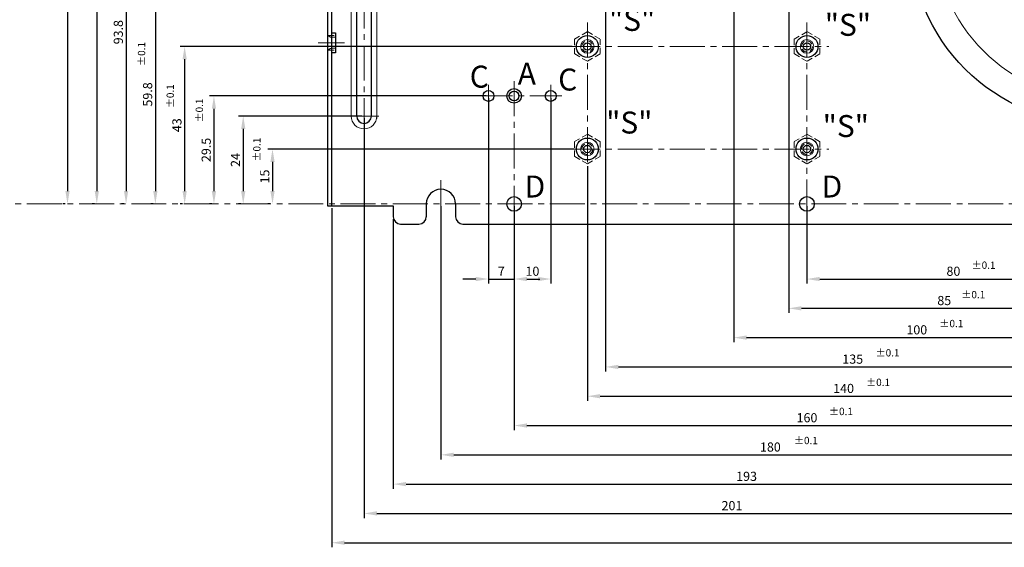
# Paper-space layout '\\M+1838C\\M+18343\\M+18341\\M+18345\\M+183671' of a CAD drawing. Extents: x -134 to 1327, y -94 to 936.
# Drawn here: x 193 to 462, y 254 to 398 of the extents above; entities that cross this region are included whole.
import ezdxf

# ---------------------------------------------------------------- set-up
doc = ezdxf.new("R2010")
doc.units = 0
doc.header["$LTSCALE"] = 0.5
doc.linetypes.add('CENTER2', pattern=[28.575, 19.05, -3.175, 3.175, -3.175])
doc.linetypes.add('HIDDEN2', pattern=[4.7625, 3.175, -1.5875])
doc.layers.get('DEFPOINTS').update_dxf_attribs({"linetype": 'CONTINUOUS'})
for name, color, linetype, lineweight in [('FRAME 200', 252, 'CONTINUOUS', 15), ('Heat Sink', 1, 'CONTINUOUS', 9), ('Main chassis', 7, 'CONTINUOUS', 25), ('Title Block', 7, 'CONTINUOUS', 18)]:
    doc.layers.add(name, color=color, linetype=linetype, lineweight=lineweight)
doc.styles.get("Standard").update_dxf_attribs({"font": 'romans.shx', "oblique": 15, "bigfont": 'bigfont.shx'})
doc.dimstyles.get("Standard").update_dxf_attribs({"dimtxt": 2.5, "dimasz": 0.18, "dimexe": 0.18, "dimexo": 0.0625, "dimgap": 0.09, "dimtad": 0, "dimtih": 1, "dimtoh": 1, "dimdec": 4, "dimzin": 0, "dimdsep": 46, "dimtxsty": 'Standard', "dimcen": 0.09, "dimadec": 0, "dimazin": 0, "dimtfac": 1, "dimtdec": 4, "dimtofl": 0, "dimtmove": 0, "dimatfit": 3, "dimfxl": 0, "dimtolj": 1, "dimtzin": 0, "dimarcsym": 0})

# ---------------------------------------------------------------- blocks, each defined once
blk = doc.blocks.new('*D2')
at = {"layer": 'DEFPOINTS', "color": 0}
for p in [(408, 347.33), (488, 326.83), (488, 326.83)]:
    blk.add_point(p, dxfattribs=at)
at = {"layer": 'Heat Sink', "lineweight": -2}
for p, q in [((408, 346.71), (408, 325.58)), ((411.5, 326.83), (484.5, 326.83)), ((488, 327.46), (488, 328.08))]:
    blk.add_line(p, q, dxfattribs=at)
at = {"layer": 'Heat Sink'}
for points in [[(411.5, 327.42), (411.5, 326.25), (408, 326.83)], [(484.5, 327.42), (484.5, 326.25), (488, 326.83)]]:
    blk.add_solid(points, dxfattribs=at)
at = {"layer": 'Heat Sink', "color": 7, "insert": (448, 328.96), "char_height": 2.5, "attachment_point": 5}
blk.add_mtext('\\A1;80', dxfattribs=at)
blk = doc.blocks.new('*D3')
at = {"layer": 'DEFPOINTS', "color": 0}
for p in [(403, 408.26), (488, 318.83), (488, 318.83)]:
    blk.add_point(p, dxfattribs=at)
at = {"layer": 'Heat Sink', "lineweight": -2}
for p, q in [((403, 407.64), (403, 317.58)), ((488, 319.46), (488, 320.08)), ((406.5, 318.83), (484.5, 318.83))]:
    blk.add_line(p, q, dxfattribs=at)
at = {"layer": 'Heat Sink'}
for points in [[(406.5, 319.42), (406.5, 318.25), (403, 318.83)], [(484.5, 319.42), (484.5, 318.25), (488, 318.83)]]:
    blk.add_solid(points, dxfattribs=at)
at = {"layer": 'Heat Sink', "color": 7, "insert": (445.5, 320.96), "char_height": 2.5, "attachment_point": 5}
blk.add_mtext('\\A1;85', dxfattribs=at)
blk = doc.blocks.new('*D5')
at = {"layer": 'DEFPOINTS', "color": 0}
for p in [(388, 434.13), (488, 310.83), (488, 310.83)]:
    blk.add_point(p, dxfattribs=at)
at = {"layer": 'Heat Sink', "lineweight": -2}
for p, q in [((388, 433.51), (388, 309.58)), ((488, 311.46), (488, 312.08)), ((391.5, 310.83), (484.5, 310.83))]:
    blk.add_line(p, q, dxfattribs=at)
at = {"layer": 'Heat Sink'}
for points in [[(391.5, 311.42), (391.5, 310.25), (388, 310.83)], [(484.5, 311.42), (484.5, 310.25), (488, 310.83)]]:
    blk.add_solid(points, dxfattribs=at)
at = {"layer": 'Heat Sink', "color": 7, "insert": (438, 312.96), "char_height": 2.5, "attachment_point": 5}
blk.add_mtext('\\A1;100', dxfattribs=at)
blk = doc.blocks.new('*D75')
at = {"layer": 'DEFPOINTS', "color": 0}
for p in [(345, 362.33), (262, 347.33), (262, 347.33)]:
    blk.add_point(p, dxfattribs=at)
at = {"layer": 'Heat Sink', "lineweight": -2}
for p, q in [((344.38, 362.33), (260.75, 362.33)), ((262, 358.83), (262, 350.83)), ((261.38, 347.33), (260.75, 347.33))]:
    blk.add_line(p, q, dxfattribs=at)
at = {"layer": 'Heat Sink'}
for points in [[(261.42, 358.83), (262.58, 358.83), (262, 362.33)], [(261.42, 350.83), (262.58, 350.83), (262, 347.33)]]:
    blk.add_solid(points, dxfattribs=at)
at = {"layer": 'Heat Sink', "color": 7, "insert": (259.88, 354.83), "char_height": 2.5, "attachment_point": 5, "rotation": 90}
blk.add_mtext('\\A1;15', dxfattribs=at)
blk = doc.blocks.new('*D76')
at = {"layer": 'DEFPOINTS', "color": 0}
for p in [(287, 371.33), (254, 347.33), (254, 347.33)]:
    blk.add_point(p, dxfattribs=at)
at = {"layer": 'Heat Sink', "lineweight": -2}
for p, q in [((286.38, 371.33), (252.75, 371.33)), ((254, 367.83), (254, 350.83)), ((253.38, 347.33), (252.75, 347.33))]:
    blk.add_line(p, q, dxfattribs=at)
at = {"layer": 'Heat Sink'}
for points in [[(253.42, 367.83), (254.58, 367.83), (254, 371.33)], [(253.42, 350.83), (254.58, 350.83), (254, 347.33)]]:
    blk.add_solid(points, dxfattribs=at)
at = {"layer": 'Heat Sink', "color": 7, "insert": (251.88, 359.33), "char_height": 2.5, "attachment_point": 5, "rotation": 90}
blk.add_mtext('\\A1;24', dxfattribs=at)
blk = doc.blocks.new('*D77')
at = {"layer": 'DEFPOINTS', "color": 0}
for p in [(321, 376.83), (246, 347.33), (246, 347.33)]:
    blk.add_point(p, dxfattribs=at)
at = {"layer": 'Heat Sink', "lineweight": -2}
for p, q in [((320.38, 376.83), (244.75, 376.83)), ((246, 373.33), (246, 350.83)), ((245.38, 347.33), (244.75, 347.33))]:
    blk.add_line(p, q, dxfattribs=at)
at = {"layer": 'Heat Sink'}
for points in [[(245.42, 373.33), (246.58, 373.33), (246, 376.83)], [(245.42, 350.83), (246.58, 350.83), (246, 347.33)]]:
    blk.add_solid(points, dxfattribs=at)
at = {"layer": 'Heat Sink', "color": 7, "insert": (243.88, 362.08), "char_height": 2.5, "attachment_point": 5, "rotation": 90}
blk.add_mtext('\\A1;29.5', dxfattribs=at)
blk = doc.blocks.new('*D78')
at = {"layer": 'DEFPOINTS', "color": 0}
for p in [(344.5, 390.33), (238, 347.33), (238, 347.33)]:
    blk.add_point(p, dxfattribs=at)
at = {"layer": 'Heat Sink', "lineweight": -2}
for p, q in [((343.88, 390.33), (236.75, 390.33)), ((238, 386.83), (238, 350.83)), ((237.38, 347.33), (236.75, 347.33))]:
    blk.add_line(p, q, dxfattribs=at)
at = {"layer": 'Heat Sink'}
for points in [[(237.42, 386.83), (238.58, 386.83), (238, 390.33)], [(237.42, 350.83), (238.58, 350.83), (238, 347.33)]]:
    blk.add_solid(points, dxfattribs=at)
at = {"layer": 'Heat Sink', "color": 7, "insert": (235.88, 368.83), "char_height": 2.5, "attachment_point": 5, "rotation": 90}
blk.add_mtext('\\A1;43', dxfattribs=at)
blk = doc.blocks.new('*D79')
at = {"layer": 'DEFPOINTS', "color": 0}
for p in [(297.5, 407.13), (230, 347.33), (230, 347.33)]:
    blk.add_point(p, dxfattribs=at)
at = {"layer": 'Heat Sink', "lineweight": -2}
for p, q in [((296.88, 407.13), (228.75, 407.13)), ((230, 403.63), (230, 350.83)), ((229.38, 347.33), (228.75, 347.33))]:
    blk.add_line(p, q, dxfattribs=at)
at = {"layer": 'Heat Sink'}
for points in [[(229.42, 403.63), (230.58, 403.63), (230, 407.13)], [(229.42, 350.83), (230.58, 350.83), (230, 347.33)]]:
    blk.add_solid(points, dxfattribs=at)
at = {"layer": 'Heat Sink', "color": 7, "insert": (227.88, 377.23), "char_height": 2.5, "attachment_point": 5, "rotation": 90}
blk.add_mtext('\\A1;59.8', dxfattribs=at)
blk = doc.blocks.new('*D80')
at = {"layer": 'DEFPOINTS', "color": 0}
for p in [(369.2, 441.13), (222, 347.33), (222, 347.33)]:
    blk.add_point(p, dxfattribs=at)
at = {"layer": 'Heat Sink', "lineweight": -2}
for p, q in [((368.57, 441.13), (220.75, 441.13)), ((222, 437.63), (222, 350.83)), ((221.38, 347.33), (220.75, 347.33))]:
    blk.add_line(p, q, dxfattribs=at)
at = {"layer": 'Heat Sink'}
for points in [[(221.42, 437.63), (222.58, 437.63), (222, 441.13)], [(221.42, 350.83), (222.58, 350.83), (222, 347.33)]]:
    blk.add_solid(points, dxfattribs=at)
at = {"layer": 'Heat Sink', "color": 7, "insert": (219.88, 394.23), "char_height": 2.5, "attachment_point": 5, "rotation": 90}
blk.add_mtext('\\A1;93.8', dxfattribs=at)
blk = doc.blocks.new('*D81')
at = {"layer": 'DEFPOINTS', "color": 0}
for p in [(311, 592.83), (214, 347.33), (214, 347.33)]:
    blk.add_point(p, dxfattribs=at)
at = {"layer": 'Heat Sink', "lineweight": -2}
for p, q in [((310.38, 592.83), (212.75, 592.83)), ((214, 589.33), (214, 350.83)), ((213.38, 347.33), (212.75, 347.33))]:
    blk.add_line(p, q, dxfattribs=at)
at = {"layer": 'Heat Sink'}
for points in [[(213.42, 589.33), (214.58, 589.33), (214, 592.83)], [(213.42, 350.83), (214.58, 350.83), (214, 347.33)]]:
    blk.add_solid(points, dxfattribs=at)
at = {"layer": 'Heat Sink', "color": 7, "insert": (211.88, 470.08), "char_height": 2.5, "attachment_point": 5, "rotation": 90}
blk.add_mtext('\\A1;245.5', dxfattribs=at)
blk = doc.blocks.new('*D82')
at = {"layer": 'DEFPOINTS', "color": 0}
for p in [(287, 599.33), (206, 347.33), (206, 347.33)]:
    blk.add_point(p, dxfattribs=at)
at = {"layer": 'Heat Sink', "lineweight": -2}
for p, q in [((286.38, 599.33), (204.75, 599.33)), ((206, 595.83), (206, 350.83)), ((205.38, 347.33), (204.75, 347.33))]:
    blk.add_line(p, q, dxfattribs=at)
at = {"layer": 'Heat Sink'}
for points in [[(205.42, 595.83), (206.58, 595.83), (206, 599.33)], [(205.42, 350.83), (206.58, 350.83), (206, 347.33)]]:
    blk.add_solid(points, dxfattribs=at)
at = {"layer": 'Heat Sink', "color": 7, "insert": (203.88, 473.33), "char_height": 2.5, "attachment_point": 5, "rotation": 90}
blk.add_mtext('\\A1;252', dxfattribs=at)
blk = doc.blocks.new('*D95')
at = {"layer": 'DEFPOINTS', "color": 0}
for p in [(353, 514.13), (488, 302.83), (488, 302.83)]:
    blk.add_point(p, dxfattribs=at)
at = {"layer": 'Heat Sink', "lineweight": -2}
for p, q in [((353, 513.51), (353, 301.58)), ((488, 303.46), (488, 304.08)), ((356.5, 302.83), (484.5, 302.83))]:
    blk.add_line(p, q, dxfattribs=at)
at = {"layer": 'Heat Sink'}
for points in [[(356.5, 303.42), (356.5, 302.25), (353, 302.83)], [(484.5, 303.42), (484.5, 302.25), (488, 302.83)]]:
    blk.add_solid(points, dxfattribs=at)
at = {"layer": 'Heat Sink', "color": 7, "insert": (420.5, 304.96), "char_height": 2.5, "attachment_point": 5}
blk.add_mtext('\\A1;135', dxfattribs=at)
blk = doc.blocks.new('*D96')
at = {"layer": 'DEFPOINTS', "color": 0}
for p in [(348, 358.29), (488, 294.83), (488, 294.83)]:
    blk.add_point(p, dxfattribs=at)
at = {"layer": 'Heat Sink', "lineweight": -2}
for p, q in [((348, 357.67), (348, 293.58)), ((488, 295.46), (488, 296.08)), ((351.5, 294.83), (484.5, 294.83))]:
    blk.add_line(p, q, dxfattribs=at)
at = {"layer": 'Heat Sink'}
for points in [[(351.5, 295.42), (351.5, 294.25), (348, 294.83)], [(484.5, 295.42), (484.5, 294.25), (488, 294.83)]]:
    blk.add_solid(points, dxfattribs=at)
at = {"layer": 'Heat Sink', "color": 7, "insert": (418, 296.96), "char_height": 2.5, "attachment_point": 5}
blk.add_mtext('\\A1;140', dxfattribs=at)
blk = doc.blocks.new('*D98')
at = {"layer": 'DEFPOINTS', "color": 0}
for p in [(328, 347.33), (488, 286.83), (488, 286.83)]:
    blk.add_point(p, dxfattribs=at)
at = {"layer": 'Heat Sink', "lineweight": -2}
for p, q in [((328, 346.71), (328, 285.58)), ((488, 287.46), (488, 288.08)), ((331.5, 286.83), (484.5, 286.83))]:
    blk.add_line(p, q, dxfattribs=at)
at = {"layer": 'Heat Sink'}
for points in [[(331.5, 287.42), (331.5, 286.25), (328, 286.83)], [(484.5, 287.42), (484.5, 286.25), (488, 286.83)]]:
    blk.add_solid(points, dxfattribs=at)
at = {"layer": 'Heat Sink', "color": 7, "insert": (408, 288.96), "char_height": 2.5, "attachment_point": 5}
blk.add_mtext('\\A1;160', dxfattribs=at)
blk = doc.blocks.new('*D100')
at = {"layer": 'DEFPOINTS', "color": 0}
for p in [(308, 347.33), (488, 278.83), (488, 278.83)]:
    blk.add_point(p, dxfattribs=at)
at = {"layer": 'Heat Sink', "lineweight": -2}
for p, q in [((308, 346.71), (308, 277.58)), ((488, 279.46), (488, 280.08)), ((311.5, 278.83), (484.5, 278.83))]:
    blk.add_line(p, q, dxfattribs=at)
at = {"layer": 'Heat Sink'}
for points in [[(311.5, 279.42), (311.5, 278.25), (308, 278.83)], [(484.5, 279.42), (484.5, 278.25), (488, 278.83)]]:
    blk.add_solid(points, dxfattribs=at)
at = {"layer": 'Heat Sink', "color": 7, "insert": (398, 280.96), "char_height": 2.5, "attachment_point": 5}
blk.add_mtext('\\A1;180', dxfattribs=at)
blk = doc.blocks.new('*D102')
at = {"layer": 'DEFPOINTS', "color": 0}
for p in [(295, 343.83), (488, 270.83), (488, 270.83)]:
    blk.add_point(p, dxfattribs=at)
at = {"layer": 'Heat Sink', "lineweight": -2}
for p, q in [((295, 343.21), (295, 269.58)), ((488, 271.46), (488, 272.08)), ((298.5, 270.83), (484.5, 270.83))]:
    blk.add_line(p, q, dxfattribs=at)
at = {"layer": 'Heat Sink'}
for points in [[(298.5, 271.42), (298.5, 270.25), (295, 270.83)], [(484.5, 271.42), (484.5, 270.25), (488, 270.83)]]:
    blk.add_solid(points, dxfattribs=at)
at = {"layer": 'Heat Sink', "color": 7, "insert": (391.5, 272.96), "char_height": 2.5, "attachment_point": 5}
blk.add_mtext('\\A1;193', dxfattribs=at)
blk = doc.blocks.new('*D104')
at = {"layer": 'DEFPOINTS', "color": 0}
for p in [(287, 371.33), (488, 262.83), (488, 262.83)]:
    blk.add_point(p, dxfattribs=at)
at = {"layer": 'Heat Sink', "lineweight": -2}
for p, q in [((287, 370.71), (287, 261.58)), ((488, 263.46), (488, 264.08)), ((290.5, 262.83), (484.5, 262.83))]:
    blk.add_line(p, q, dxfattribs=at)
at = {"layer": 'Heat Sink'}
for points in [[(290.5, 263.42), (290.5, 262.25), (287, 262.83)], [(484.5, 263.42), (484.5, 262.25), (488, 262.83)]]:
    blk.add_solid(points, dxfattribs=at)
at = {"layer": 'Heat Sink', "color": 7, "insert": (387.5, 264.96), "char_height": 2.5, "attachment_point": 5}
blk.add_mtext('\\A1;201', dxfattribs=at)
blk = doc.blocks.new('*D106')
at = {"layer": 'DEFPOINTS', "color": 0}
for p in [(278.2, 346.83), (697.8, 346.83), (697.8, 254.83)]:
    blk.add_point(p, dxfattribs=at)
at = {"layer": 'Heat Sink', "lineweight": -2}
for p, q in [((278.2, 346.21), (278.2, 253.58)), ((697.8, 346.21), (697.8, 253.58)), ((281.7, 254.83), (694.3, 254.83))]:
    blk.add_line(p, q, dxfattribs=at)
at = {"layer": 'Heat Sink'}
for points in [[(281.7, 255.42), (281.7, 254.25), (278.2, 254.83)], [(694.3, 255.42), (694.3, 254.25), (697.8, 254.83)]]:
    blk.add_solid(points, dxfattribs=at)
at = {"layer": 'Heat Sink', "color": 7, "insert": (488, 256.96), "char_height": 2.5, "attachment_point": 5}
blk.add_mtext('\\A1;｣ｨﾄﾚｴ\\M+1E7A3ｩ419.6', dxfattribs=at)
blk = doc.blocks.new('*D115')
at = {"layer": 'DEFPOINTS', "color": 0}
for p in [(338, 376.83), (328, 347.33), (338, 326.83)]:
    blk.add_point(p, dxfattribs=at)
at = {"layer": 'Heat Sink', "lineweight": -2}
for p, q in [((338, 376.21), (338, 325.58)), ((328, 346.71), (328, 325.58)), ((331.5, 326.83), (334.5, 326.83))]:
    blk.add_line(p, q, dxfattribs=at)
at = {"layer": 'Heat Sink'}
for points in [[(331.5, 327.42), (331.5, 326.25), (328, 326.83)], [(334.5, 327.42), (334.5, 326.25), (338, 326.83)]]:
    blk.add_solid(points, dxfattribs=at)
at = {"layer": 'Heat Sink', "color": 7, "insert": (333, 328.96), "char_height": 2.5, "attachment_point": 5}
blk.add_mtext('\\A1;10', dxfattribs=at)
blk = doc.blocks.new('*D116')
at = {"layer": 'DEFPOINTS', "color": 0}
for p in [(321, 376.83), (328, 345.33), (328, 326.83)]:
    blk.add_point(p, dxfattribs=at)
at = {"layer": 'Heat Sink', "lineweight": -2}
for p, q in [((321, 376.21), (321, 325.58)), ((328, 344.71), (328, 325.58)), ((317.5, 326.83), (314, 326.83)), ((321, 326.83), (328, 326.83)), ((331.5, 326.83), (335, 326.83))]:
    blk.add_line(p, q, dxfattribs=at)
at = {"layer": 'Heat Sink'}
for points in [[(317.5, 327.42), (317.5, 326.25), (321, 326.83)], [(331.5, 327.42), (331.5, 326.25), (328, 326.83)]]:
    blk.add_solid(points, dxfattribs=at)
at = {"layer": 'Heat Sink', "color": 7, "insert": (324.5, 328.96), "char_height": 2.5, "attachment_point": 5}
blk.add_mtext('\\A1;7', dxfattribs=at)

psp = doc.layouts.new('\\M+1838C\\M+18343\\M+18341\\M+18345\\M+183671')

# ---------------------------------------------------------------- linework, layer by layer
at = {"layer": 'FRAME 200'}
for p, q in [((283.5, 371.332), (283.5, 599.332)), ((290.5, 371.332), (290.5, 599.332))]:
    psp.add_line(p, q, dxfattribs=at)
at = {"layer": 'FRAME 200', "color": 3, "linetype": 'HIDDEN2'}
for p, q in [((277.225, 393.332), (279.2, 393.332)), ((279.2, 392.832), (278.2, 392.832)), ((277.225, 389.332), (279.2, 389.332)), ((279.2, 389.832), (278.2, 389.832))]:
    psp.add_line(p, q, dxfattribs=at)
at = {"layer": 'FRAME 200', "linetype": 'HIDDEN2'}
for p, q in [((344.5, 392.352), (348, 394.373)), ((348, 394.373), (351.5, 392.352)), ((404.5, 392.352), (408, 394.373)), ((408, 394.373), (411.5, 392.352)), ((344.5, 388.312), (344.5, 392.352)), ((351.5, 392.352), (351.5, 388.312)), ((404.5, 388.312), (404.5, 392.352)), ((411.5, 392.352), (411.5, 388.312)), ((348, 386.291), (344.5, 388.312)), ((351.5, 388.312), (348, 386.291)), ((408, 386.291), (404.5, 388.312)), ((411.5, 388.312), (408, 386.291)), ((344.5, 364.352), (348, 366.373)), ((348, 366.373), (351.5, 364.352)), ((404.5, 364.352), (408, 366.373)), ((408, 366.373), (411.5, 364.352)), ((344.5, 360.312), (344.5, 364.352)), ((351.5, 364.352), (351.5, 360.312)), ((404.5, 360.312), (404.5, 364.352)), ((411.5, 364.352), (411.5, 360.312)), ((348, 358.291), (344.5, 360.312)), ((351.5, 360.312), (348, 358.291)), ((408, 358.291), (404.5, 360.312)), ((411.5, 360.312), (408, 358.291))]:
    psp.add_line(p, q, dxfattribs=at)
at = {"layer": 'FRAME 200'}
for centre, radius in [((488, 420.932), 45), ((348, 390.332), 1.87), ((408, 390.332), 1.87), ((348, 362.332), 1.87), ((408, 362.332), 1.87)]:
    psp.add_circle(centre, radius, dxfattribs=at)
at = {"layer": 'FRAME 200', "linetype": 'HIDDEN2'}
for centre in [(348, 390.332), (408, 390.332), (348, 362.332), (408, 362.332)]:
    psp.add_circle(centre, 1.5, dxfattribs=at)
at = {"layer": 'FRAME 200', "color": 3, "linetype": 'HIDDEN2'}
for centre, start, end in [((278.2, 394.032), 180, 270), ((278.2, 388.632), 90, 180)]:
    psp.add_arc(centre, 1.2, start, end, dxfattribs=at)
at = {"layer": 'FRAME 200'}
psp.add_arc((287, 371.332), 3.5, 180, 360, dxfattribs=at)
at = {"layer": 'FRAME 200', "linetype": 'HIDDEN2'}
psp.add_arc((287, 371.332), 3.5, 348.17246, 0, dxfattribs=at)
at = {"layer": 'Heat Sink', "linetype": 'CENTER2'}
for p, q in [((287, 604.832), (287, 365.832)), ((348, 396.873), (348, 355.791)), ((408, 396.873), (408, 343.332)), ((274.5, 391.332), (281.7, 391.332)), ((342, 390.332), (414, 390.332)), ((321, 379.832), (321, 373.832)), ((328, 380.832), (328, 343.332)), ((338, 379.832), (338, 373.832)), ((318, 376.832), (341, 376.832)), ((281.5, 371.332), (292.5, 371.332)), ((342, 362.332), (414, 362.332)), ((308, 353.832), (308, 340.832)), ((-48, 347.332), (1266, 347.332))]:
    psp.add_line(p, q, dxfattribs=at)
at = {"layer": 'Main chassis'}
for p, q in [((277, 627.932), (277, 346.832)), ((278.2, 346.832), (278.2, 627.932)), ((285, 371.332), (285, 599.332)), ((289, 371.332), (289, 599.332)), ((278.2, 394.082), (279.2, 394.082)), ((279.2, 394.082), (279.2, 388.582)), ((279.2, 388.582), (278.2, 388.582)), ((304, 347.332), (304, 343.832)), ((312, 347.332), (312, 343.832)), ((277, 346.832), (295, 346.832)), ((295, 346.832), (295, 343.832)), ((297, 341.832), (302, 341.832)), ((314, 341.832), (502, 341.832))]:
    psp.add_line(p, q, dxfattribs=at)
for centre, radius in [((488, 420.932), 52), ((348, 390.332), 3), ((408, 390.332), 3), ((348, 390.332), 1), ((408, 390.332), 1), ((321, 376.832), 1.5), ((328, 376.832), 2), ((328, 376.832), 1.325), ((338, 376.832), 1.5), ((348, 362.332), 3), ((348, 362.332), 1), ((408, 362.332), 3), ((408, 362.332), 1), ((328, 347.332), 2), ((408, 347.332), 2)]:
    psp.add_circle(centre, radius, dxfattribs=at)
for centre, radius, start, end in [((287, 371.332), 2, 180, 360), ((308, 347.332), 4, 360, 180), ((297, 343.832), 2, 180, 270), ((302, 343.832), 2, 270, 0), ((314, 343.832), 2, 180, 270)]:
    psp.add_arc(centre, radius, start, end, dxfattribs=at)

# ---------------------------------------------------------------- texts
at = {"layer": 'Heat Sink', "color": 7, "char_height": 2, "width": 18.15774, "attachment_point": 1, "rotation": 90}
for insert in [(225.221, 385.028), (233.056, 373.503), (241.01, 369.594), (256.719, 358.914)]:
    psp.add_mtext('%%P0.1', dxfattribs=dict(at, insert=insert))
at = {"layer": 'Heat Sink', "color": 7, "char_height": 2, "width": 18.15774, "attachment_point": 1}
for insert in [(452.985, 331.613), (450.177, 323.567), (444.187, 315.674), (426.759, 307.688), (424.161, 299.611), (414.029, 291.673), (404.449, 283.738)]:
    psp.add_mtext('%%P0.1', dxfattribs=dict(at, insert=insert))
at = {"layer": 'Title Block', "char_height": 6, "width": 14.08868, "attachment_point": 1}
for s, insert in [('"S"', (353.907, 400.582)), ('"S"', (412.86, 399.239)), ('C', (315.872, 385.089)), ('A', (328.991, 385.896)), ('C', (340.032, 384.298)), ('"S"', (353.139, 372.557)), ('"S"', (412.284, 371.597)), ('D', (330.864, 355.092)), ('D', (412.009, 355.092))]:
    psp.add_mtext(s, dxfattribs=dict(at, insert=insert))

# ---------------------------------------------------------------- dimensions: what is measured, and where the dimension line sits
at = {"layer": 'Heat Sink'}
for base, p1, p2, picture, middle in [((206, 347.332), (287, 599.332), (206, 347.332), '*D82', (203.875, 473.332)), ((214, 347.332), (311, 592.832), (214, 347.332), '*D81', (211.875, 470.082)), ((222, 347.332), (369.2, 441.132), (222, 347.332), '*D80', (219.875, 394.232)), ((230, 347.332), (297.5, 407.132), (230, 347.332), '*D79', (227.875, 377.232)), ((238, 347.332), (344.5, 390.332), (238, 347.332), '*D78', (235.875, 368.832)), ((246, 347.332), (321, 376.832), (246, 347.332), '*D77', (243.875, 362.082)), ((254, 347.332), (287, 371.332), (254, 347.332), '*D76', (251.875, 359.332)), ((262, 347.332), (345, 362.332), (262, 347.332), '*D75', (259.875, 354.832))]:
    dim = psp.add_linear_dim(base=base, p1=p1, p2=p2, angle=90, dimstyle='Standard', override={"dimtxt": 2.5, "dimasz": 3.5, "dimexe": 1.25, "dimexo": 0.625, "dimgap": 0.875, "dimtad": 1, "dimtih": 0, "dimtoh": 0, "dimdec": 2, "dimzin": 8, "dimcen": 0, "dimclrd": 256, "dimclre": 256, "dimclrt": 7, "dimtdec": 2, "dimtofl": 1}, dxfattribs=at)
    dim.commit()
    dim.dimension.update_dxf_attribs({"geometry": picture, "text_midpoint": middle})
for base, p1, p2, picture, middle in [((488, 302.832), (353, 514.132), (488, 302.832), '*D95', (420.5, 304.957)), ((488, 310.832), (388, 434.132), (488, 310.832), '*D5', (438, 312.957)), ((488, 318.832), (403, 408.262), (488, 318.832), '*D3', (445.5, 320.957)), ((328, 326.832), (321, 376.832), (328, 345.332), '*D116', (324.5, 328.957)), ((338, 326.832), (328, 347.332), (338, 376.832), '*D115', (333, 328.957)), ((488, 262.832), (287, 371.332), (488, 262.832), '*D104', (387.5, 264.957)), ((488, 294.832), (348, 358.291), (488, 294.832), '*D96', (418, 296.957)), ((488, 278.832), (308, 347.332), (488, 278.832), '*D100', (398, 280.957)), ((488, 286.832), (328, 347.332), (488, 286.832), '*D98', (408, 288.957)), ((488, 326.832), (408, 347.332), (488, 326.832), '*D2', (448, 328.957)), ((488, 270.832), (295, 343.832), (488, 270.832), '*D102', (391.5, 272.957))]:
    dim = psp.add_linear_dim(base=base, p1=p1, p2=p2, dimstyle='Standard', override={"dimtxt": 2.5, "dimasz": 3.5, "dimexe": 1.25, "dimexo": 0.625, "dimgap": 0.875, "dimtad": 1, "dimtih": 0, "dimtoh": 0, "dimdec": 2, "dimzin": 8, "dimcen": 0, "dimclrd": 256, "dimclre": 256, "dimclrt": 7, "dimtdec": 2, "dimtofl": 1}, dxfattribs=at)
    dim.commit()
    dim.dimension.update_dxf_attribs({"geometry": picture, "text_midpoint": middle})
dim = psp.add_linear_dim(base=(697.8, 254.832), p1=(278.2, 346.832), p2=(697.8, 346.832), text='\\M+18169\\M+193E0\\M+190A1\\M+1816A419.6', dimstyle='Standard', override={"dimtxt": 2.5, "dimasz": 3.5, "dimexe": 1.25, "dimexo": 0.625, "dimgap": 0.875, "dimtad": 1, "dimtih": 0, "dimtoh": 0, "dimdec": 2, "dimzin": 8, "dimcen": 0, "dimclrd": 256, "dimclre": 256, "dimclrt": 7, "dimtdec": 2, "dimtofl": 1}, dxfattribs=at)
dim.commit()
dim.dimension.update_dxf_attribs({"geometry": '*D106', "text_midpoint": (488, 256.957)})

doc.saveas('drawing.dxf')
